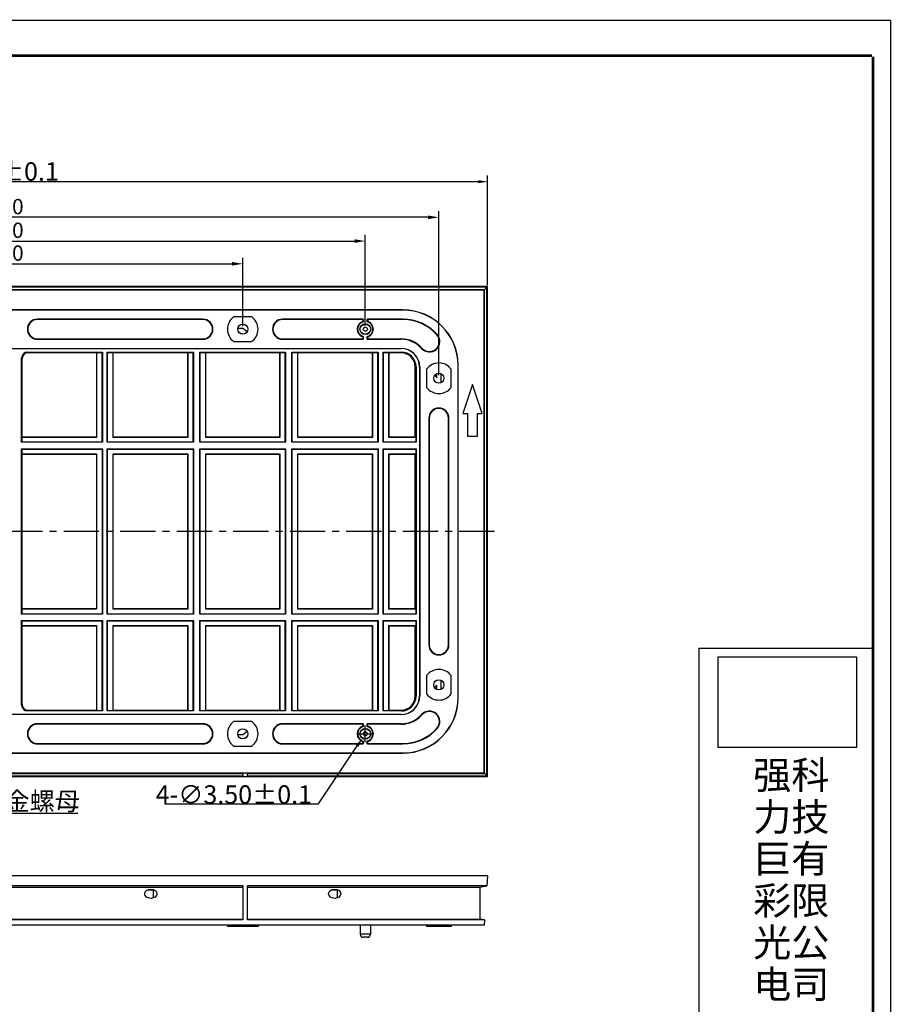
# Model space of a CAD drawing. Units: millimetres. Extents: x 2345 to 3028, y 489 to 972.
# Drawn here: x 2744 to 3028, y 651 to 972 of the extents above; entities that cross this region are included whole.
import ezdxf

# ---------------------------------------------------------------- set-up
doc = ezdxf.new("R2010")
doc.units = ezdxf.units.MM
doc.header["$LTSCALE"] = 30.734
doc.header["$PDMODE"] = 3
doc.header["$PDSIZE"] = 8
doc.linetypes.add('CENTER', pattern=[0.6, 0.375, -0.075, 0.075, -0.075])
doc.linetypes.add('SOLID', pattern=[0])
doc.layers.get('0').update_dxf_attribs({"linetype": 'CONTINUOUS'})
doc.layers.get('Defpoints').update_dxf_attribs({"linetype": 'CONTINUOUS'})
doc.layers.add('02___PRT_ALL_AXES', color=7, linetype='CONTINUOUS')
doc.layers.add('中心线', color=1, linetype='CENTER')
doc.layers.add('epin', color=13, linetype='CONTINUOUS', lineweight=9)
doc.styles.add('TEXTSTYLE_2', font='txt')
doc.styles.add('宋体', font='txt')
doc.dimstyles.new('HENG', dxfattribs={"dimtxt": 6, "dimasz": 3, "dimexe": 2, "dimexo": 0.5, "dimgap": 0.09, "dimtad": 1, "dimtih": 1, "dimtoh": 1, "dimzin": 1, "dimdsep": 46, "dimtxsty": '宋体', "dimcen": 2.673, "dimclrd": 4, "dimclre": 4, "dimclrt": 3, "dimadec": 0, "dimazin": 0, "dimtp": 0.01, "dimtm": 0.01, "dimtfac": 1, "dimtofl": 0, "dimtmove": 0, "dimatfit": 3, "dimfxl": 0, "dimtolj": 1, "dimtzin": 0, "dimarcsym": 0})
doc.dimstyles.new('副本 标注1', dxfattribs={"dimtxt": 6, "dimasz": 3, "dimexe": 2, "dimexo": 0.5, "dimgap": 0.09, "dimtad": 1, "dimdec": 1, "dimzin": 1, "dimdsep": 46, "dimtxsty": '宋体', "dimcen": 2.673, "dimclrd": 4, "dimclre": 4, "dimclrt": 3, "dimadec": 0, "dimazin": 0, "dimtp": 0.01, "dimtm": 0.01, "dimtfac": 1, "dimtdec": 1, "dimtofl": 0, "dimtmove": 0, "dimatfit": 3, "dimfxl": 0, "dimtolj": 1, "dimtzin": 0, "dimarcsym": 0})
doc.dimstyles.new('标注', dxfattribs={"dimtxt": 5, "dimasz": 3.5, "dimexe": 2, "dimexo": 1, "dimgap": 1, "dimtad": 1, "dimtoh": 1, "dimzin": 1, "dimdsep": 46, "dimtxsty": '宋体', "dimcen": 0.5, "dimclrd": 4, "dimclre": 4, "dimclrt": 3, "dimadec": 0, "dimazin": 0, "dimtp": 0.01, "dimtm": 0.01, "dimtfac": 1, "dimtofl": 0, "dimtmove": 0, "dimatfit": 3, "dimfxl": 0, "dimtolj": 1, "dimtzin": 0, "dimarcsym": 0})

# ---------------------------------------------------------------- blocks, each defined once
blk = doc.blocks.new('*D10')
at = {"color": 4, "lineweight": -2}
for p, q in [((2656.8, 871.99), (2656.8, 894.33)), ((2816.8, 871.99), (2816.8, 894.33)), ((2660.3, 892.33), (2813.3, 892.33))]:
    blk.add_line(p, q, dxfattribs=at)
at = {"color": 4}
for points in [[(2660.3, 892.91), (2660.3, 891.74), (2656.8, 892.33)], [(2813.3, 892.91), (2813.3, 891.74), (2816.8, 892.33)]]:
    blk.add_solid(points, dxfattribs=at)
at = {"layer": 'Defpoints', "color": 0}
for p in [(2816.8, 892.33), (2656.8, 870.99), (2816.8, 870.99)]:
    blk.add_point(p, dxfattribs=at)
at = {"color": 3, "insert": (2736.8, 895.83), "char_height": 5, "attachment_point": 5, "style": '宋体'}
blk.add_mtext('\\A1;160.0', dxfattribs=at)
blk = doc.blocks.new('*D11')
at = {"color": 4, "lineweight": -2}
for p, q in [((2616.8, 871.99), (2616.8, 901.76)), ((2620.3, 899.76), (2853.3, 899.76)), ((2856.8, 871.99), (2856.8, 901.76))]:
    blk.add_line(p, q, dxfattribs=at)
at = {"color": 4}
for points in [[(2620.3, 900.34), (2620.3, 899.17), (2616.8, 899.76)], [(2853.3, 900.34), (2853.3, 899.17), (2856.8, 899.76)]]:
    blk.add_solid(points, dxfattribs=at)
at = {"layer": 'Defpoints', "color": 0}
for p in [(2856.8, 899.76), (2616.8, 870.99), (2856.8, 870.99)]:
    blk.add_point(p, dxfattribs=at)
at = {"color": 3, "insert": (2736.8, 903.26), "char_height": 5, "attachment_point": 5, "style": '宋体'}
blk.add_mtext('\\A1;240.0', dxfattribs=at)
blk = doc.blocks.new('*D12')
at = {"color": 4, "lineweight": -2}
for p, q in [((2592.8, 855.99), (2592.8, 909.5)), ((2880.8, 855.99), (2880.8, 909.5)), ((2877.3, 907.5), (2596.3, 907.5))]:
    blk.add_line(p, q, dxfattribs=at)
at = {"color": 4}
for points in [[(2596.3, 908.08), (2596.3, 906.92), (2592.8, 907.5)], [(2877.3, 908.08), (2877.3, 906.92), (2880.8, 907.5)]]:
    blk.add_solid(points, dxfattribs=at)
at = {"layer": 'Defpoints', "color": 0}
for p in [(2592.8, 907.5), (2592.8, 854.99), (2880.8, 854.99)]:
    blk.add_point(p, dxfattribs=at)
at = {"color": 3, "insert": (2736.8, 911), "char_height": 5, "attachment_point": 5, "style": '宋体'}
blk.add_mtext('\\A1;288.0', dxfattribs=at)
blk = doc.blocks.new('*D15')
at = {"color": 4, "lineweight": -2}
for p, q in [((2854.13, 738.99), (2859.48, 738.99)), ((2856.8, 736.32), (2856.8, 741.66)), ((2841.48, 716.1), (2854.16, 735.04)), ((2791.37, 716.1), (2841.48, 716.1))]:
    blk.add_line(p, q, dxfattribs=at)
at = {"color": 4}
blk.add_solid([(2853.74, 735.32), (2854.58, 734.76), (2855.83, 737.54)], dxfattribs=at)
at = {"layer": 'Defpoints', "color": 0}
for p in [(2857.78, 740.44), (2855.83, 737.54)]:
    blk.add_point(p, dxfattribs=at)
at = {"color": 3, "insert": (2813.9, 719.19), "char_height": 6, "attachment_point": 5, "style": '宋体'}
blk.add_mtext('\\A1;4-{\\fMS PGothic|b0|i0|c134|p34;∅3.50%%P0.1}', dxfattribs=at)
blk = doc.blocks.new('*D16')
at = {"color": 4, "lineweight": -2}
for p, q in [((2654.13, 738.99), (2659.48, 738.99)), ((2656.8, 736.32), (2656.8, 741.66)), ((2691.71, 713.01), (2660.53, 736.21)), ((2762.96, 713.01), (2691.71, 713.01))]:
    blk.add_line(p, q, dxfattribs=at)
at = {"color": 4}
blk.add_solid([(2660.83, 736.62), (2660.23, 735.81), (2658.13, 738.01)], dxfattribs=at)
at = {"layer": 'Defpoints', "color": 0}
for p in [(2655.48, 739.98), (2658.13, 738.01)]:
    blk.add_point(p, dxfattribs=at)
at = {"color": 3, "insert": (2727.38, 717.02), "char_height": 6, "attachment_point": 5, "style": '宋体'}
blk.add_mtext('\\A1;10-M4*6*8合金螺母', dxfattribs=at)
blk = doc.blocks.new('*D17')
at = {"color": 4, "lineweight": -2}
for p, q in [((2576.9, 885.39), (2576.9, 921.13)), ((2579.9, 919.13), (2893.7, 919.13)), ((2896.7, 885.39), (2896.7, 921.13))]:
    blk.add_line(p, q, dxfattribs=at)
at = {"color": 4}
for points in [[(2579.9, 919.63), (2579.9, 918.63), (2576.9, 919.13)], [(2893.7, 919.63), (2893.7, 918.63), (2896.7, 919.13)]]:
    blk.add_solid(points, dxfattribs=at)
at = {"layer": 'Defpoints', "color": 0}
for p in [(2896.7, 919.13), (2576.9, 884.89), (2896.7, 884.89)]:
    blk.add_point(p, dxfattribs=at)
at = {"color": 3, "insert": (2736.8, 922.44), "char_height": 6, "attachment_point": 5, "style": '宋体'}
blk.add_mtext('\\A1;319.8%%P0.1', dxfattribs=at)

msp = doc.modelspace()

# ---------------------------------------------------------------- linework, layer by layer
at = {"color": 7, "linetype": 'Continuous'}
for p, q in [((2896.702, 884.891), (2576.902, 884.891)), ((2895.583, 883.772), (2578.021, 883.772)), ((2896.474, 884.663), (2737.552, 884.663)), ((2895.699, 883.887), (2737.552, 883.887)), ((2896.702, 884.891), (2895.583, 883.772)), ((2895.583, 726.209), (2895.583, 883.772)), ((2895.699, 726.094), (2895.699, 883.887)), ((2896.474, 725.318), (2896.474, 884.663)), ((2896.702, 725.091), (2896.702, 884.891)), ((2869.052, 877.293), (2604.552, 877.293)), ((2869.052, 877.241), (2604.552, 877.241)), ((2869.052, 877.293), (2869.052, 877.241)), ((2749.802, 874.277), (2749.802, 874.141)), ((2803.802, 874.277), (2749.802, 874.277)), ((2803.802, 874.141), (2749.802, 874.141)), ((2803.802, 874.277), (2803.802, 874.141)), ((2819.802, 874.991), (2813.802, 874.991)), ((2856.152, 874.277), (2829.802, 874.277)), ((2829.802, 874.277), (2829.802, 874.141)), ((2856.016, 874.141), (2829.802, 874.141)), ((2856.016, 874.141), (2856.152, 874.277)), ((2856.016, 874.141), (2856.016, 873.507)), ((2856.152, 874.277), (2856.152, 873.405)), ((2869.052, 874.277), (2857.452, 874.277)), ((2857.452, 873.405), (2857.452, 874.277)), ((2857.588, 874.141), (2857.452, 874.277)), ((2869.052, 874.141), (2857.588, 874.141)), ((2857.588, 874.141), (2857.588, 873.507)), ((2869.052, 874.277), (2869.052, 874.141)), ((2815.221, 871.241), (2815.165, 871.193)), ((2816.842, 871.241), (2815.221, 871.241)), ((2818.195, 870.105), (2816.842, 871.241)), ((2749.802, 867.704), (2749.802, 867.841)), ((2749.802, 867.841), (2803.802, 867.841)), ((2749.802, 867.704), (2803.802, 867.704)), ((2803.802, 867.704), (2803.802, 867.841)), ((2829.802, 867.841), (2856.016, 867.841)), ((2829.802, 867.704), (2829.802, 867.841)), ((2829.802, 867.704), (2856.152, 867.704)), ((2856.016, 868.474), (2856.016, 867.841)), ((2856.016, 867.841), (2856.152, 867.704)), ((2856.152, 868.576), (2856.152, 867.704)), ((2857.452, 867.704), (2857.452, 868.576)), ((2857.588, 867.841), (2857.452, 867.704)), ((2857.452, 867.704), (2868.452, 867.704)), ((2857.588, 868.474), (2857.588, 867.841)), ((2857.588, 867.841), (2868.452, 867.841)), ((2868.452, 867.704), (2868.452, 867.841)), ((2880.261, 869.263), (2880.159, 869.173)), ((2605.152, 864.741), (2868.452, 864.741)), ((2605.152, 864.688), (2868.452, 864.688)), ((2813.802, 866.991), (2819.802, 866.991)), ((2868.452, 864.688), (2868.452, 864.741)), ((2875.186, 864.708), (2875.287, 864.799)), ((2744.624, 834.141), (2744.624, 861.537)), ((2744.624, 861.537), (2744.802, 861.359)), ((2744.802, 835.741), (2744.802, 861.359)), ((2769.052, 863.241), (2746.127, 863.241)), ((2746.623, 863.536), (2746.801, 863.358)), ((2746.623, 863.536), (2771.015, 863.536)), ((2769.052, 863.358), (2769.118, 863.424)), ((2769.052, 863.358), (2769.052, 835.741)), ((2769.118, 863.424), (2769.118, 835.675)), ((2769.118, 863.424), (2770.902, 863.424)), ((2771.015, 863.536), (2770.902, 863.424)), ((2770.902, 834.141), (2770.902, 863.424)), ((2771.015, 863.536), (2771.015, 834.141)), ((2772.59, 834.141), (2772.59, 863.536)), ((2772.59, 863.536), (2800.765, 863.536)), ((2772.59, 863.536), (2772.702, 863.424)), ((2772.702, 834.141), (2772.702, 863.424)), ((2772.702, 863.424), (2774.487, 863.424)), ((2774.487, 835.675), (2774.487, 863.424)), ((2774.552, 863.358), (2774.487, 863.424)), ((2774.552, 835.741), (2774.552, 863.358)), ((2798.802, 863.241), (2774.552, 863.241)), ((2798.802, 863.358), (2798.868, 863.424)), ((2798.802, 863.358), (2798.802, 835.741)), ((2798.868, 863.424), (2800.652, 863.424)), ((2798.868, 863.424), (2798.868, 835.675)), ((2800.765, 863.536), (2800.652, 863.424)), ((2800.652, 834.141), (2800.652, 863.424)), ((2800.765, 863.536), (2800.765, 834.141)), ((2802.84, 863.536), (2830.765, 863.536)), ((2802.84, 834.141), (2802.84, 863.536)), ((2802.84, 863.536), (2802.952, 863.424)), ((2802.952, 863.424), (2804.737, 863.424)), ((2802.952, 834.141), (2802.952, 863.424)), ((2804.737, 835.675), (2804.737, 863.424)), ((2804.802, 863.358), (2804.737, 863.424)), ((2804.802, 835.741), (2804.802, 863.358)), ((2828.802, 863.241), (2804.802, 863.241)), ((2828.802, 863.358), (2828.868, 863.424)), ((2828.802, 863.358), (2828.802, 835.741)), ((2828.868, 863.424), (2830.652, 863.424)), ((2828.868, 863.424), (2828.868, 835.675)), ((2830.765, 863.536), (2830.652, 863.424)), ((2830.652, 834.141), (2830.652, 863.424)), ((2830.765, 863.536), (2830.765, 834.141)), ((2832.84, 863.536), (2861.015, 863.536)), ((2832.84, 834.141), (2832.84, 863.536)), ((2832.84, 863.536), (2832.952, 863.424)), ((2832.952, 863.424), (2834.737, 863.424)), ((2832.952, 834.141), (2832.952, 863.424)), ((2834.737, 835.675), (2834.737, 863.424)), ((2834.802, 863.358), (2834.737, 863.424)), ((2834.802, 835.741), (2834.802, 863.358)), ((2859.052, 863.241), (2834.802, 863.241)), ((2859.052, 863.358), (2859.118, 863.424)), ((2859.052, 863.358), (2859.052, 835.741)), ((2859.118, 863.424), (2860.902, 863.424)), ((2859.118, 863.424), (2859.118, 835.675)), ((2861.015, 863.536), (2860.902, 863.424)), ((2860.902, 834.141), (2860.902, 863.424)), ((2861.015, 863.536), (2861.015, 834.141)), ((2862.59, 863.536), (2868.552, 863.536)), ((2862.59, 834.141), (2862.59, 863.536)), ((2862.59, 863.536), (2862.702, 863.424)), ((2862.702, 863.424), (2864.487, 863.424)), ((2862.702, 834.141), (2862.702, 863.424)), ((2864.487, 835.675), (2864.487, 863.424)), ((2864.552, 863.358), (2864.487, 863.424)), ((2864.552, 835.741), (2864.552, 863.358)), ((2868.552, 863.241), (2864.552, 863.241)), ((2868.552, 863.536), (2868.552, 863.241)), ((2873.348, 858.741), (2873.052, 858.741)), ((2873.052, 835.741), (2873.052, 858.741)), ((2873.348, 858.741), (2873.348, 834.141)), ((2874.5, 858.641), (2874.552, 858.641)), ((2874.5, 858.641), (2874.5, 751.341)), ((2874.552, 858.641), (2874.552, 751.341)), ((2876.802, 857.991), (2876.802, 851.991)), ((2884.802, 851.991), (2884.802, 857.991)), ((2887.105, 859.241), (2887.052, 859.241)), ((2887.052, 750.741), (2887.052, 859.241)), ((2887.105, 750.741), (2887.105, 859.241)), ((2879.502, 856.006), (2880.152, 855.077)), ((2880.152, 855.077), (2880.152, 856.507)), ((2891.776, 852.915), (2888.621, 843.489)), ((2894.932, 843.489), (2891.776, 852.915)), ((2877.516, 841.991), (2877.652, 841.991)), ((2877.516, 841.991), (2877.516, 767.991)), ((2877.652, 841.991), (2877.652, 767.991)), ((2884.088, 841.991), (2883.952, 841.991)), ((2883.952, 767.991), (2883.952, 841.991)), ((2884.088, 767.991), (2884.088, 841.991)), ((2888.621, 843.489), (2890.156, 843.489)), ((2890.156, 843.489), (2890.156, 836.11)), ((2893.397, 843.489), (2894.932, 843.489)), ((2893.397, 836.11), (2893.397, 843.489)), ((2744.802, 835.741), (2744.737, 835.675)), ((2744.737, 835.675), (2744.737, 834.141)), ((2769.118, 835.675), (2744.737, 835.675)), ((2769.052, 835.741), (2744.802, 835.741)), ((2769.052, 835.741), (2769.118, 835.675)), ((2774.552, 835.741), (2774.487, 835.675)), ((2798.868, 835.675), (2774.487, 835.675)), ((2798.802, 835.741), (2774.552, 835.741)), ((2798.802, 835.741), (2798.868, 835.675)), ((2804.802, 835.741), (2804.737, 835.675)), ((2828.868, 835.675), (2804.737, 835.675)), ((2828.802, 835.741), (2804.802, 835.741)), ((2828.802, 835.741), (2828.868, 835.675)), ((2834.802, 835.741), (2834.737, 835.675)), ((2859.118, 835.675), (2834.737, 835.675)), ((2859.052, 835.741), (2834.802, 835.741)), ((2859.052, 835.741), (2859.118, 835.675)), ((2864.552, 835.741), (2864.487, 835.675)), ((2873.235, 835.675), (2864.487, 835.675)), ((2873.17, 835.741), (2864.552, 835.741)), ((2873.17, 835.741), (2873.235, 835.675)), ((2873.235, 835.675), (2873.235, 834.141)), ((2890.156, 836.11), (2893.397, 836.11)), ((2771.015, 834.141), (2744.624, 834.141)), ((2800.765, 834.141), (2772.59, 834.141)), ((2830.765, 834.141), (2802.84, 834.141)), ((2861.015, 834.141), (2832.84, 834.141)), ((2873.348, 834.141), (2862.59, 834.141)), ((2744.624, 778.028), (2744.624, 831.953)), ((2744.624, 831.953), (2744.737, 831.841)), ((2744.624, 831.953), (2771.015, 831.953)), ((2744.737, 831.841), (2744.737, 830.306)), ((2744.737, 831.841), (2770.902, 831.841)), ((2744.737, 830.306), (2769.118, 830.306)), ((2744.802, 830.241), (2744.737, 830.306)), ((2744.802, 779.741), (2744.802, 830.241)), ((2744.802, 830.241), (2769.052, 830.241)), ((2769.052, 830.241), (2769.118, 830.306)), ((2769.052, 830.241), (2769.052, 779.741)), ((2769.118, 830.306), (2769.118, 779.675)), ((2770.902, 831.841), (2771.015, 831.953)), ((2770.902, 831.841), (2770.902, 778.141)), ((2771.015, 831.953), (2771.015, 778.028)), ((2772.59, 778.028), (2772.59, 831.953)), ((2772.59, 831.953), (2800.765, 831.953)), ((2772.702, 831.841), (2772.59, 831.953)), ((2772.702, 778.141), (2772.702, 831.841)), ((2772.702, 831.841), (2800.652, 831.841)), ((2774.487, 830.306), (2798.868, 830.306)), ((2774.487, 779.675), (2774.487, 830.306)), ((2774.552, 830.241), (2774.487, 830.306)), ((2774.552, 830.241), (2798.802, 830.241)), ((2774.552, 779.741), (2774.552, 830.241)), ((2798.802, 830.241), (2798.868, 830.306)), ((2798.802, 830.241), (2798.802, 779.741)), ((2798.868, 830.306), (2798.868, 779.675)), ((2800.652, 831.841), (2800.765, 831.953)), ((2800.652, 831.841), (2800.652, 778.141)), ((2800.765, 831.953), (2800.765, 778.028)), ((2802.84, 831.953), (2830.765, 831.953)), ((2802.84, 778.028), (2802.84, 831.953)), ((2802.952, 831.841), (2802.84, 831.953)), ((2802.952, 831.841), (2830.652, 831.841)), ((2802.952, 778.141), (2802.952, 831.841)), ((2804.737, 830.306), (2828.868, 830.306)), ((2804.737, 779.675), (2804.737, 830.306)), ((2804.802, 830.241), (2804.737, 830.306)), ((2804.802, 830.241), (2828.802, 830.241)), ((2804.802, 779.741), (2804.802, 830.241)), ((2828.802, 830.241), (2828.868, 830.306)), ((2828.802, 830.241), (2828.802, 779.741)), ((2828.868, 830.306), (2828.868, 779.675)), ((2830.652, 831.841), (2830.765, 831.953)), ((2830.652, 831.841), (2830.652, 778.141)), ((2830.765, 831.953), (2830.765, 778.028)), ((2832.84, 831.953), (2861.015, 831.953)), ((2832.84, 778.028), (2832.84, 831.953)), ((2832.952, 831.841), (2832.84, 831.953)), ((2832.952, 831.841), (2860.902, 831.841)), ((2832.952, 778.141), (2832.952, 831.841)), ((2834.737, 830.306), (2859.118, 830.306)), ((2834.802, 830.241), (2834.737, 830.306)), ((2834.737, 779.675), (2834.737, 830.306)), ((2834.802, 830.241), (2859.052, 830.241)), ((2834.802, 779.741), (2834.802, 830.241)), ((2859.052, 830.241), (2859.118, 830.306)), ((2859.052, 830.241), (2859.052, 779.741)), ((2859.118, 830.306), (2859.118, 779.675)), ((2860.902, 831.841), (2861.015, 831.953)), ((2860.902, 831.841), (2860.902, 778.141)), ((2861.015, 831.953), (2861.015, 778.028)), ((2862.59, 831.953), (2873.348, 831.953)), ((2862.702, 831.841), (2862.59, 831.953)), ((2862.59, 778.028), (2862.59, 831.953)), ((2862.702, 831.841), (2873.235, 831.841)), ((2862.702, 778.141), (2862.702, 831.841)), ((2864.487, 830.306), (2873.235, 830.306)), ((2864.552, 830.241), (2864.487, 830.306)), ((2864.487, 779.675), (2864.487, 830.306)), ((2864.552, 830.241), (2873.17, 830.241)), ((2864.552, 779.741), (2864.552, 830.241)), ((2873.052, 779.741), (2873.052, 830.241)), ((2873.17, 830.241), (2873.235, 830.306)), ((2873.348, 831.953), (2873.235, 831.841)), ((2873.235, 831.841), (2873.235, 830.306)), ((2873.348, 831.953), (2873.348, 778.028)), ((2744.624, 778.028), (2744.737, 778.141)), ((2771.015, 778.028), (2744.624, 778.028)), ((2744.802, 779.741), (2744.737, 779.675)), ((2769.118, 779.675), (2744.737, 779.675)), ((2744.737, 779.675), (2744.737, 778.141)), ((2744.737, 778.141), (2770.902, 778.141)), ((2769.052, 779.741), (2744.802, 779.741)), ((2769.052, 779.741), (2769.118, 779.675)), ((2770.902, 778.141), (2771.015, 778.028)), ((2772.702, 778.141), (2772.59, 778.028)), ((2800.765, 778.028), (2772.59, 778.028)), ((2772.702, 778.141), (2800.652, 778.141)), ((2774.552, 779.741), (2774.487, 779.675)), ((2798.868, 779.675), (2774.487, 779.675)), ((2798.802, 779.741), (2774.552, 779.741)), ((2798.802, 779.741), (2798.868, 779.675)), ((2800.652, 778.141), (2800.765, 778.028)), ((2802.952, 778.141), (2802.84, 778.028)), ((2830.765, 778.028), (2802.84, 778.028)), ((2802.952, 778.141), (2830.652, 778.141)), ((2804.802, 779.741), (2804.737, 779.675)), ((2828.868, 779.675), (2804.737, 779.675)), ((2828.802, 779.741), (2804.802, 779.741)), ((2828.802, 779.741), (2828.868, 779.675)), ((2830.652, 778.141), (2830.765, 778.028)), ((2832.952, 778.141), (2832.84, 778.028)), ((2861.015, 778.028), (2832.84, 778.028)), ((2832.952, 778.141), (2860.902, 778.141)), ((2834.802, 779.741), (2834.737, 779.675)), ((2859.118, 779.675), (2834.737, 779.675)), ((2859.052, 779.741), (2834.802, 779.741)), ((2859.052, 779.741), (2859.118, 779.675)), ((2860.902, 778.141), (2861.015, 778.028)), ((2862.702, 778.141), (2862.59, 778.028)), ((2873.348, 778.028), (2862.59, 778.028)), ((2862.702, 778.141), (2873.235, 778.141)), ((2864.552, 779.741), (2864.487, 779.675)), ((2873.235, 779.675), (2864.487, 779.675)), ((2873.17, 779.741), (2864.552, 779.741)), ((2873.17, 779.741), (2873.235, 779.675)), ((2873.235, 779.675), (2873.235, 778.141)), ((2873.348, 778.028), (2873.235, 778.141)), ((2744.624, 775.953), (2771.015, 775.953)), ((2744.624, 775.953), (2744.737, 775.841)), ((2744.624, 748.444), (2744.624, 775.953)), ((2744.737, 775.841), (2770.902, 775.841)), ((2744.737, 775.841), (2744.737, 774.306)), ((2744.737, 774.306), (2769.118, 774.306)), ((2744.802, 774.241), (2744.737, 774.306)), ((2744.802, 774.241), (2769.052, 774.241)), ((2744.802, 748.622), (2744.802, 774.241)), ((2769.052, 774.241), (2769.118, 774.306)), ((2769.052, 774.241), (2769.052, 746.623)), ((2769.118, 774.306), (2769.118, 746.557)), ((2770.902, 775.841), (2771.015, 775.953)), ((2770.902, 746.557), (2770.902, 775.841)), ((2771.015, 775.953), (2771.015, 746.445)), ((2772.59, 775.953), (2800.765, 775.953)), ((2772.702, 775.841), (2772.59, 775.953)), ((2772.59, 746.445), (2772.59, 775.953)), ((2772.702, 775.841), (2800.652, 775.841)), ((2772.702, 746.557), (2772.702, 775.841)), ((2774.487, 774.306), (2798.868, 774.306)), ((2774.552, 774.241), (2774.487, 774.306)), ((2774.487, 746.557), (2774.487, 774.306)), ((2774.552, 774.241), (2798.802, 774.241)), ((2774.552, 746.623), (2774.552, 774.241)), ((2798.802, 774.241), (2798.868, 774.306)), ((2798.802, 774.241), (2798.802, 746.623)), ((2798.868, 774.306), (2798.868, 746.557)), ((2800.652, 775.841), (2800.765, 775.953)), ((2800.652, 746.557), (2800.652, 775.841)), ((2800.765, 775.953), (2800.765, 746.445)), ((2802.84, 775.953), (2830.765, 775.953)), ((2802.952, 775.841), (2802.84, 775.953)), ((2802.84, 746.445), (2802.84, 775.953)), ((2802.952, 775.841), (2830.652, 775.841)), ((2802.952, 746.557), (2802.952, 775.841)), ((2804.737, 774.306), (2828.868, 774.306)), ((2804.802, 774.241), (2804.737, 774.306)), ((2804.737, 746.557), (2804.737, 774.306)), ((2804.802, 774.241), (2828.802, 774.241)), ((2804.802, 746.623), (2804.802, 774.241)), ((2828.802, 774.241), (2828.868, 774.306)), ((2828.802, 774.241), (2828.802, 746.623)), ((2828.868, 774.306), (2828.868, 746.557)), ((2830.652, 775.841), (2830.765, 775.953)), ((2830.652, 746.557), (2830.652, 775.841)), ((2830.765, 775.953), (2830.765, 746.445)), ((2832.84, 775.953), (2861.015, 775.953)), ((2832.952, 775.841), (2832.84, 775.953)), ((2832.84, 746.445), (2832.84, 775.953)), ((2832.952, 775.841), (2860.902, 775.841)), ((2832.952, 746.557), (2832.952, 775.841)), ((2834.737, 774.306), (2859.118, 774.306)), ((2834.802, 774.241), (2834.737, 774.306)), ((2834.737, 746.557), (2834.737, 774.306)), ((2834.802, 774.241), (2859.052, 774.241)), ((2834.802, 746.623), (2834.802, 774.241)), ((2859.052, 774.241), (2859.118, 774.306)), ((2859.052, 774.241), (2859.052, 746.623)), ((2859.118, 774.306), (2859.118, 746.557)), ((2860.902, 775.841), (2861.015, 775.953)), ((2860.902, 746.557), (2860.902, 775.841)), ((2861.015, 775.953), (2861.015, 746.445)), ((2862.59, 775.953), (2873.348, 775.953)), ((2862.702, 775.841), (2862.59, 775.953)), ((2862.59, 746.445), (2862.59, 775.953)), ((2862.702, 775.841), (2873.235, 775.841)), ((2862.702, 746.557), (2862.702, 775.841)), ((2864.487, 774.306), (2873.235, 774.306)), ((2864.552, 774.241), (2864.487, 774.306)), ((2864.487, 746.557), (2864.487, 774.306)), ((2864.552, 774.241), (2873.17, 774.241)), ((2864.552, 746.623), (2864.552, 774.241)), ((2873.052, 751.241), (2873.052, 774.241)), ((2873.17, 774.241), (2873.235, 774.306)), ((2873.348, 775.953), (2873.235, 775.841)), ((2873.235, 775.841), (2873.235, 774.306)), ((2873.348, 775.953), (2873.348, 751.241)), ((2877.516, 767.991), (2877.652, 767.991)), ((2884.088, 767.991), (2883.952, 767.991)), ((2876.802, 757.991), (2876.802, 751.991)), ((2879.502, 753.975), (2880.152, 754.904)), ((2880.152, 753.474), (2880.152, 754.904)), ((2884.802, 751.991), (2884.802, 757.991)), ((2744.802, 748.622), (2744.624, 748.444)), ((2873.348, 751.241), (2873.052, 751.241)), ((2874.5, 751.341), (2874.552, 751.341)), ((2887.105, 750.741), (2887.052, 750.741)), ((2868.452, 745.293), (2605.152, 745.293)), ((2746.127, 746.741), (2769.052, 746.741)), ((2746.801, 746.623), (2746.623, 746.445)), ((2771.015, 746.445), (2746.623, 746.445)), ((2769.052, 746.623), (2769.118, 746.557)), ((2769.118, 746.557), (2770.902, 746.557)), ((2771.015, 746.445), (2770.902, 746.557)), ((2772.59, 746.445), (2772.702, 746.557)), ((2800.765, 746.445), (2772.59, 746.445)), ((2772.702, 746.557), (2774.487, 746.557)), ((2774.552, 746.623), (2774.487, 746.557)), ((2774.552, 746.741), (2798.802, 746.741)), ((2798.802, 746.623), (2798.868, 746.557)), ((2798.868, 746.557), (2800.652, 746.557)), ((2800.765, 746.445), (2800.652, 746.557)), ((2802.84, 746.445), (2802.952, 746.557)), ((2830.765, 746.445), (2802.84, 746.445)), ((2802.952, 746.557), (2804.737, 746.557)), ((2804.802, 746.623), (2804.737, 746.557)), ((2804.802, 746.741), (2828.802, 746.741)), ((2828.802, 746.623), (2828.868, 746.557)), ((2828.868, 746.557), (2830.652, 746.557)), ((2830.765, 746.445), (2830.652, 746.557)), ((2832.84, 746.445), (2832.952, 746.557)), ((2861.015, 746.445), (2832.84, 746.445)), ((2832.952, 746.557), (2834.737, 746.557)), ((2834.802, 746.623), (2834.737, 746.557)), ((2834.802, 746.741), (2859.052, 746.741)), ((2859.052, 746.623), (2859.118, 746.557)), ((2859.118, 746.557), (2860.902, 746.557)), ((2861.015, 746.445), (2860.902, 746.557)), ((2862.59, 746.445), (2862.702, 746.557)), ((2868.552, 746.445), (2862.59, 746.445)), ((2862.702, 746.557), (2864.487, 746.557)), ((2864.552, 746.623), (2864.487, 746.557)), ((2864.552, 746.741), (2868.552, 746.741)), ((2868.452, 745.293), (2868.452, 745.241)), ((2868.552, 746.445), (2868.552, 746.741)), ((2875.186, 745.273), (2875.287, 745.182)), ((2868.452, 745.241), (2605.152, 745.241)), ((2803.802, 742.277), (2749.802, 742.277)), ((2749.802, 742.277), (2749.802, 742.141)), ((2803.802, 742.141), (2749.802, 742.141)), ((2803.802, 742.277), (2803.802, 742.141)), ((2819.802, 742.991), (2813.802, 742.991)), ((2856.152, 742.277), (2829.802, 742.277)), ((2829.802, 742.277), (2829.802, 742.141)), ((2856.016, 742.141), (2829.802, 742.141)), ((2856.016, 742.141), (2856.152, 742.277)), ((2856.016, 741.507), (2856.016, 742.141)), ((2856.152, 742.277), (2856.152, 741.405)), ((2868.452, 742.277), (2857.452, 742.277)), ((2857.588, 742.141), (2857.452, 742.277)), ((2857.452, 741.405), (2857.452, 742.277)), ((2868.452, 742.141), (2857.588, 742.141)), ((2857.588, 741.507), (2857.588, 742.141)), ((2868.452, 742.277), (2868.452, 742.141)), ((2816.842, 738.741), (2818.195, 739.876)), ((2880.261, 740.718), (2880.159, 740.808)), ((2749.802, 735.841), (2803.802, 735.841)), ((2749.802, 735.704), (2749.802, 735.841)), ((2749.802, 735.704), (2803.802, 735.704)), ((2803.802, 735.704), (2803.802, 735.841)), ((2815.165, 738.788), (2815.221, 738.741)), ((2815.221, 738.741), (2816.842, 738.741)), ((2829.802, 735.841), (2856.016, 735.841)), ((2829.802, 735.704), (2829.802, 735.841)), ((2829.802, 735.704), (2856.152, 735.704)), ((2856.016, 735.841), (2856.016, 736.474)), ((2856.016, 735.841), (2856.152, 735.704)), ((2856.152, 736.576), (2856.152, 735.704)), ((2857.452, 735.704), (2857.452, 736.576)), ((2857.588, 735.841), (2857.452, 735.704)), ((2857.452, 735.704), (2869.052, 735.704)), ((2857.588, 735.841), (2857.588, 736.474)), ((2857.588, 735.841), (2869.052, 735.841)), ((2869.052, 735.704), (2869.052, 735.841)), ((2604.552, 732.741), (2869.052, 732.741)), ((2604.552, 732.688), (2869.052, 732.688)), ((2813.802, 734.991), (2819.802, 734.991)), ((2869.052, 732.688), (2869.052, 732.741)), ((2578.021, 726.209), (2895.583, 726.209)), ((2656.802, 726.094), (2816.802, 726.094)), ((2816.802, 726.094), (2816.802, 725.318)), ((2818.302, 726.094), (2895.699, 726.094)), ((2818.302, 725.318), (2818.302, 726.094)), ((2895.583, 726.209), (2896.702, 725.091)), ((2576.902, 725.091), (2896.702, 725.091)), ((2656.802, 725.318), (2816.802, 725.318)), ((2818.302, 725.318), (2896.474, 725.318)), ((2896.702, 692.612), (2576.902, 692.612)), ((2896.702, 692.612), (2896.474, 689.354)), ((2816.802, 689.354), (2656.802, 689.354)), ((2656.802, 688.945), (2816.802, 688.945)), ((2785.807, 688.112), (2787.792, 688.112)), ((2787.573, 688.112), (2787.573, 685.429)), ((2816.802, 689.354), (2816.802, 678.267)), ((2896.474, 689.354), (2818.302, 689.354)), ((2818.302, 678.267), (2818.302, 689.354)), ((2818.302, 688.945), (2894.152, 688.945)), ((2845.807, 688.112), (2847.792, 688.112)), ((2847.573, 688.112), (2847.573, 685.429)), ((2894.152, 688.945), (2896.474, 689.354)), ((2894.152, 688.945), (2894.152, 678.484)), ((2656.802, 678.484), (2816.802, 678.484)), ((2816.802, 678.267), (2656.802, 678.267)), ((2818.302, 678.484), (2894.152, 678.484)), ((2895.699, 678.267), (2818.302, 678.267)), ((2895.699, 678.267), (2894.152, 678.484)), ((2895.699, 678.267), (2895.583, 676.612)), ((2895.583, 676.612), (2578.021, 676.612)), ((2811.802, 676.612), (2811.802, 676.112)), ((2821.802, 676.112), (2811.802, 676.112)), ((2813.802, 676.612), (2813.802, 676.112)), ((2819.802, 676.612), (2819.802, 676.112)), ((2821.802, 676.612), (2821.802, 676.112)), ((2855.087, 676.612), (2855.14, 673.594)), ((2858.517, 676.612), (2858.465, 673.594)), ((2876.802, 676.612), (2876.802, 676.112)), ((2884.802, 676.112), (2876.802, 676.112)), ((2884.802, 676.612), (2884.802, 676.112)), ((2858.465, 673.594), (2855.14, 673.594)), ((2857.465, 672.612), (2856.14, 672.612))]:
    msp.add_line(p, q, dxfattribs=at)
for p, q in [((2965.598, 766.883), (3022.171, 766.883)), ((2965.598, 766.883), (2965.598, 578.192)), ((2971.976, 734.472), (2971.976, 764.072)), ((2971.976, 764.072), (3017.022, 764.072)), ((3017.022, 764.072), (3017.022, 734.472)), ((3017.022, 734.472), (2971.976, 734.472))]:
    msp.add_line(p, q)
at = {"color": 2, "linetype": 'Continuous'}
msp.add_line((3022.171, 766.883), (3022.171, 578.192), dxfattribs=at)
at = {"color": 7, "linetype": 'Continuous'}
for points, const_width in [([(2345.189, 971.74), (3028.204, 971.74)], 0.46), ([(3028.204, 488.8), (3028.204, 971.74)], 0.46), ([(2374.281, 960.241), (3022.11, 960.241)], 0.92), ([(3022.454, 500.644), (3022.454, 959.896)], 0.92)]:
    msp.add_lwpolyline(points, dxfattribs=dict(at, const_width=const_width))
for centre, radius in [((2856.802, 870.991), 1.75), ((2856.802, 870.991), 1.662), ((2856.802, 870.991), 0.663), ((2856.802, 738.991), 1.75), ((2856.802, 738.991), 1.662), ((2856.802, 738.991), 0.663)]:
    msp.add_circle(centre, radius, dxfattribs=at)
for centre, radius, start, end in [((2869.052, 859.241), 18.052, 0, 90), ((2869.052, 859.241), 18, 0, 90), ((2749.802, 870.991), 3.286, 90, 270), ((2749.802, 870.991), 3.15, 90, 270), ((2803.802, 870.991), 3.286, 270, 90), ((2803.802, 870.991), 3.15, 270, 90), ((2816.802, 870.991), 5, 126.8699, 233.1301), ((2816.802, 870.991), 5, 306.8699, 53.1301), ((2829.802, 870.991), 3.286, 90, 270), ((2829.802, 870.991), 3.15, 90, 270), ((2869.052, 859.241), 15.036, 41.80436, 90), ((2869.052, 859.241), 14.9, 41.80436, 90), ((2856.802, 870.991), 2.636, 107.35093, 252.64907), ((2856.802, 870.991), 2.5, 105.07006, 254.92994), ((2850.915, 866.568), 8.612, 52.54647, 53.67915), ((2862.689, 866.568), 8.612, 126.32085, 127.45353), ((2856.802, 870.991), 2.5, 285.07006, 74.92994), ((2856.802, 870.991), 2.636, 287.35093, 72.64907), ((2850.915, 875.413), 8.612, 306.32085, 307.45353), ((2862.689, 875.413), 8.612, 232.54647, 233.67915), ((2868.452, 858.641), 9.2, 42.02163, 90), ((2868.452, 858.641), 9.064, 42.02163, 90), ((2877.719, 866.991), 3.41, 222.02163, 41.80436), ((2877.719, 866.991), 3.274, 222.02163, 41.80436), ((2868.452, 858.641), 6.1, 0, 90), ((2868.452, 858.641), 6.048, 0, 90), ((2868.552, 858.741), 4.796, 0, 90), ((2868.552, 858.741), 4.5, 0, 90), ((2880.802, 854.991), 5, 36.8699, 143.1301), ((2880.802, 854.991), 5, 216.8699, 323.1301), ((2880.802, 841.991), 3.286, 0, 180), ((2880.802, 841.991), 3.15, 0, 180), ((2880.802, 767.991), 3.286, 180, 0), ((2880.802, 767.991), 3.15, 180, 0), ((2880.802, 754.991), 5, 36.8699, 143.1301), ((2880.802, 754.991), 5, 216.8699, 323.1301), ((2868.452, 751.341), 6.1, 270, 0), ((2868.452, 751.341), 6.048, 270, 0), ((2868.552, 751.241), 4.796, 270, 0), ((2868.552, 751.241), 4.5, 270, 0), ((2869.052, 750.741), 18.052, 270, 0), ((2869.052, 750.741), 18, 270, 0), ((2868.452, 751.341), 9.064, 270, 317.97837), ((2877.719, 742.991), 3.41, 318.19564, 137.97837), ((2877.719, 742.991), 3.274, 318.19564, 137.97837), ((2749.802, 738.991), 3.286, 90, 270), ((2749.802, 738.991), 3.15, 90, 270), ((2803.802, 738.991), 3.286, 270, 90), ((2803.802, 738.991), 3.15, 270, 90), ((2816.802, 738.991), 5, 126.8699, 233.1301), ((2816.802, 738.991), 5, 306.8699, 53.1301), ((2829.802, 738.991), 3.286, 90, 270), ((2829.802, 738.991), 3.15, 90, 270), ((2868.452, 751.341), 9.2, 270, 317.97837), ((2856.802, 738.991), 2.636, 107.35093, 252.64907), ((2856.802, 738.991), 2.5, 105.07006, 254.92994), ((2850.915, 734.568), 8.612, 52.54647, 53.67915), ((2862.689, 734.568), 8.612, 126.32085, 127.45353), ((2856.802, 738.991), 2.5, 285.07006, 74.92994), ((2856.802, 738.991), 2.636, 287.35093, 72.64907), ((2869.052, 750.741), 14.9, 270, 318.19564), ((2869.052, 750.741), 15.036, 270, 318.19564), ((2850.915, 743.413), 8.612, 306.32085, 307.45353), ((2862.689, 743.413), 8.612, 232.54647, 233.67915), ((2856.14, 673.612), 1, 181, 270), ((2857.465, 673.612), 1, 270, 359)]:
    msp.add_arc(centre, radius, start, end, dxfattribs=at)
for centre, major_axis, start_param, end_param in [((2746.625, 861.536), (-1.415, 1.415), -0.7850555, 0.7850555), ((2746.803, 861.358), (1.415, -1.415), 2.3565371, 3.9266482), ((2746.803, 748.623), (-1.415, -1.415), -0.7850555, 0.7850555), ((2746.625, 748.445), (1.415, 1.415), -3.9266482, -2.3565371)]:
    msp.add_ellipse(centre, major_axis=major_axis, ratio=0.999315, start_param=start_param, end_param=end_param, dxfattribs=at)
for centre in [(2786.802, 686.812), (2846.802, 686.812)]:
    msp.add_ellipse(centre, major_axis=(2, 0), ratio=0.75, dxfattribs=at)
at = {"layer": '02___PRT_ALL_AXES', "color": 7, "linetype": 'Continuous'}
for p, q in [((2881.452, 856.507), (2881.452, 853.474)), ((2881.452, 756.507), (2881.452, 753.474))]:
    msp.add_line(p, q, dxfattribs=at)
for centre in [(2816.802, 870.991), (2880.802, 854.991), (2880.802, 754.991), (2816.802, 738.991)]:
    msp.add_circle(centre, 1.65, dxfattribs=at)
at = {"layer": 'epin', "color": 6, "linetype": 'SOLID'}
for p, q in [((2971.976, 734.472), (2971.976, 764.072)), ((2971.976, 764.072), (3017.022, 764.072)), ((3017.022, 764.072), (3017.022, 734.472)), ((3017.022, 734.472), (2971.976, 734.472))]:
    msp.add_line(p, q, dxfattribs=at)
at = {"layer": '中心线'}
msp.add_line((2898.981, 804.991), (2569.03, 804.991), dxfattribs=at)

# ---------------------------------------------------------------- texts
at = {"color": 7, "linetype": 'Continuous', "insert": (2995.803, 730.099), "char_height": 9.1069, "width": 29.40406, "attachment_point": 2, "line_spacing_factor": 0.9, "style": 'TEXTSTYLE_2'}
msp.add_mtext('强科\\P力技\\P巨有\\P彩限\\P光公\\P电司', dxfattribs=at)

# ---------------------------------------------------------------- dimensions: what is measured, and where the dimension line sits
dim = msp.add_linear_dim(base=(2896.702, 919.131), p1=(2576.902, 884.891), p2=(2896.702, 884.891), text='<>%%P0.1', dimstyle='副本 标注1')
dim.commit()
dim.dimension.update_dxf_attribs({"geometry": '*D17', "text_midpoint": (2736.802, 922.438)})
for base, p1, p2, picture, middle in [((2592.802, 907.5), (2880.802, 854.991), (2592.802, 854.991), '*D12', (2736.802, 911)), ((2856.802, 899.758), (2616.802, 870.991), (2856.802, 870.991), '*D11', (2736.802, 903.258)), ((2816.802, 892.327), (2656.802, 870.991), (2816.802, 870.991), '*D10', (2736.802, 895.827))]:
    dim = msp.add_linear_dim(base=base, p1=p1, p2=p2, dimstyle='标注', override={"dimdec": 1})
    dim.commit()
    dim.dimension.update_dxf_attribs({"geometry": picture, "text_midpoint": middle})
for p1, p2, text, picture, middle in [((2655.479, 739.976), (2658.126, 738.005), '10-M4*6*8合金螺母', '*D16', (2727.381, 713.01)), ((2857.776, 740.445), (2855.829, 737.536), '4-{\\fMS PGothic|b0|i0|c134|p34;<>%%P0.1}', '*D15', (2813.896, 716.097))]:
    dim = msp.add_diameter_dim_2p(p1=p1, p2=p2, text=text, dimstyle='HENG')
    dim.commit()
    dim.dimension.update_dxf_attribs({"geometry": picture, "text_midpoint": middle, "dimtype": 163})

doc.saveas('drawing.dxf')
